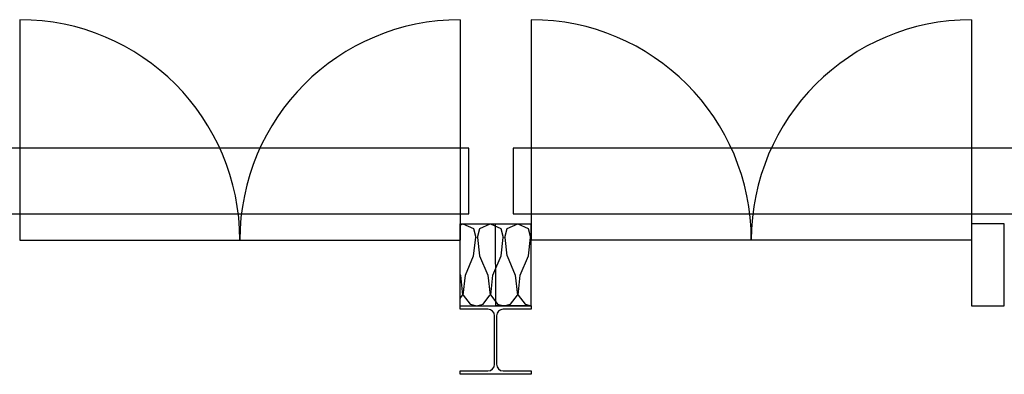
# Model space of a CAD drawing. Units: millimetres. Extents: x -9.5 to 57.9, y -10.8 to 51.3.
# Drawn here: x 47.5 to 51.1, y 49.8 to 51.1 of the extents above; entities that cross this region are included whole.
import ezdxf

# ---------------------------------------------------------------- set-up
doc = ezdxf.new("R2010")
doc.units = ezdxf.units.MM
doc.header["$LTSCALE"] = 0.001
doc.layers.add('BASE_Grundtegning', color=7, linetype='Continuous')

# ---------------------------------------------------------------- blocks, each defined once
blk = doc.blocks.new('111_M_Stueplan$0$Pro6_8_1')
at = {"lineweight": -2}
for p, q in [((-130, 250), (0, 250)), ((-130, 237.5), (-130, 250)), ((-27.75, 237.5), (-130, 237.5)), ((0, 250), (130, 250)), ((130, 237.5), (27.75, 237.5)), ((130, 250), (130, 237.5)), ((-3.75, 36.5), (-3.75, 213.5)), ((3.75, 213.5), (3.75, 125)), ((3.75, 125), (3.75, 36.5)), ((-130, 12.5), (-27.75, 12.5)), ((-130, 0), (-130, 12.5)), ((-130, 0), (0, 0)), ((130, 0), (0, 0)), ((27.75, 12.5), (130, 12.5)), ((130, 12.5), (130, 0))]:
    blk.add_line(p, q, dxfattribs=at)
for centre, start, end in [((-27.75, 213.5), 0, 90), ((27.75, 213.5), 90, 180), ((-27.75, 36.5), 270, 0), ((27.75, 36.5), 180, 270)]:
    blk.add_arc(centre, 24, start, end, dxfattribs=at)

msp = doc.modelspace()

# ---------------------------------------------------------------- hatches: boundary and pattern name
at = {"layer": 'BASE_Grundtegning'}
h = msp.add_hatch(dxfattribs=at)
h.set_pattern_fill('BATT_INSULATION', color=256, scale=0.3, pattern_type=2)
h.set_pattern_definition([(2e-15, (49.00523, 50.32), (0.10023, 0.3375), [0, -0.100233]), (14.0764, (48.955117, 50.3575), (0.1002332, -4e-08), [0.02438, -9.689225]), (14.0764, (48.955117, 50.695), (0.1002332, -4e-08), [0.02438, -9.689225]), (14.0764, (48.955117, 51.0325), (0.1002332, -4e-08), [0.02438, -9.689225]), (14.0764, (48.955117, 51.37), (0.1002332, -4e-08), [0.02438, -9.689225]), (14.0764, (48.955117, 51.7075), (0.1002332, -4e-08), [0.02438, -9.689225]), (14.0764, (48.955117, 52.045), (0.10023318, -4e-08), [0.02438, -9.689225]), (14.0764, (48.955117, 52.3825), (0.10023318, -4e-08), [0.02438, -9.689225]), (25.0456, (48.96679, 50.63954), (0.1002333, 1e-07), [0.04243, -27.06346]), (25.0456, (48.96679, 50.97704), (0.1002333, 1e-07), [0.04243, -27.06346]), (25.0456, (48.96679, 51.31454), (0.1002333, 1e-07), [0.04243, -27.06346]), (25.0456, (48.96679, 51.65204), (0.1002333, 1e-07), [0.04243, -27.06346]), (25.0456, (48.96679, 51.98954), (0.1002333, 1e-07), [0.04243, -27.06346]), (25.0456, (48.96679, 52.32704), (0.1002333, 1e-07), [0.04243, -27.06346]), (25.0456, (48.96679, 52.66454), (0.1002333, 1e-07), [0.04243, -27.06346]), (25.0456, (48.96679, 53.00204), (0.1002333, 1e-07), [0.04243, -27.06346]), (25.0456, (48.96679, 53.33953), (0.1002333, 1e-07), [0.04243, -27.06346]), (25.0456, (48.96679, 53.67703), (0.10023327, 1e-07), [0.04243, -27.06346]), (25.0456, (48.96679, 54.01453), (0.10023327, 1e-07), [0.04243, -27.06346]), (25.0456, (48.96679, 54.35203), (0.10023327, 1e-07), [0.04243, -27.06346]), (25.0456, (48.96679, 54.68953), (0.10023327, 1e-07), [0.04243, -27.06346]), (25.0456, (48.96679, 55.02703), (0.10023327, 1e-07), [0.04243, -27.06346]), (25.0456, (48.96679, 55.36453), (0.10023327, 1e-07), [0.04243, -27.06346]), (25.0456, (48.96679, 55.70203), (0.10023327, 1e-07), [0.04243, -27.06346]), (25.0456, (48.96679, 56.03953), (0.10023327, 1e-07), [0.04243, -27.06346]), (25.0456, (48.96679, 56.37703), (0.10023327, 1e-07), [0.04243, -27.06346]), (25.0456, (48.96679, 56.71453), (0.10023327, 1e-07), [0.04243, -27.06346]), (25.0456, (48.96679, 57.05203), (0.10023327, 1e-07), [0.04243, -27.063462]), (25.0456, (48.96679, 57.38953), (0.10023327, 1e-07), [0.04243, -27.063462]), (25.0456, (48.96679, 57.72703), (0.10023327, 1e-07), [0.04243, -27.063462]), (25.0456, (48.96679, 58.06453), (0.10023327, 1e-07), [0.04243, -27.063462]), (25.0456, (48.96679, 58.40203), (0.10023327, 1e-07), [0.04243, -27.063462]), (25.0456, (48.96679, 58.73953), (0.10023327, 1e-07), [0.04243, -27.063462]), (25.0456, (48.96679, 59.07703), (0.10023327, 1e-07), [0.04243, -27.063462]), (25.0456, (48.96679, 59.41453), (0.10023327, 1e-07), [0.04243, -27.063462]), (25.0456, (48.96679, 59.75203), (0.10023327, 1e-07), [0.04243, -27.063462]), (25.0456, (48.96679, 60.08953), (0.10023327, 1e-07), [0.04243, -27.063462]), (25.0456, (48.96679, 60.42703), (0.10023327, 1e-07), [0.04243, -27.063462]), (25.0456, (48.96679, 60.76453), (0.10023327, 1e-07), [0.04243, -27.063462]), (25.0456, (48.96679, 61.10203), (0.10023327, 1e-07), [0.04243, -27.063462]), (25.0456, (48.96679, 61.43953), (0.10023327, 1e-07), [0.04243, -27.063462]), (25.0456, (48.96679, 61.77703), (0.10023327, 1e-07), [0.04243, -27.063462]), (52.435, (48.978765, 50.36343), (0.100233, 2e-08), [0.041214, -16.56414]), (52.435, (48.978765, 50.70093), (0.100233, 2e-08), [0.041214, -16.56414]), (52.435, (48.978765, 51.03843), (0.100233, 2e-08), [0.041214, -16.56414]), (52.435, (48.978765, 51.37593), (0.1002332, 2e-08), [0.041214, -16.56414]), (52.4353, (48.978765, 51.71343), (0.1002332, 2e-08), [0.041214, -16.56414]), (52.4353, (48.978765, 52.05093), (0.1002332, 2e-08), [0.041214, -16.56414]), (52.4353, (48.978765, 52.38843), (0.1002332, 2e-08), [0.041214, -16.56414]), (52.4353, (48.978765, 52.72593), (0.1002332, 2e-08), [0.041214, -16.56414]), (52.4353, (48.978765, 53.06343), (0.1002332, 2e-08), [0.041214, -16.56414]), (52.4353, (48.978765, 53.40094), (0.1002332, 2e-08), [0.041214, -16.564143]), (52.4353, (48.978765, 53.73844), (0.1002332, 2e-08), [0.041214, -16.564143]), (52.4353, (48.978765, 54.07594), (0.1002332, 2e-08), [0.041214, -16.564143]), (52.4353, (48.978765, 54.41344), (0.1002332, 2e-08), [0.041214, -16.564143]), (52.4353, (48.978765, 54.75094), (0.1002332, 2e-08), [0.041214, -16.564143]), (52.4353, (48.978765, 55.08844), (0.1002332, 2e-08), [0.041214, -16.564143]), (52.4353, (48.978765, 55.42594), (0.1002332, 2e-08), [0.041214, -16.564143]), (52.4353, (48.978765, 55.76344), (0.1002332, 2e-08), [0.041214, -16.564143]), (52.4353, (48.978765, 56.10094), (0.1002332, 2e-08), [0.041214, -16.564143]), (52.4353, (48.978765, 56.43844), (0.1002332, 2e-08), [0.041214, -16.564143]), (52.4353, (48.978765, 56.77594), (0.1002332, 2e-08), [0.041214, -16.564143]), (52.4353, (48.978765, 57.11344), (0.1002332, 2e-08), [0.041214, -16.564143]), (52.4353, (48.978765, 57.45094), (0.1002332, 2e-08), [0.041214, -16.564143]), (52.4353, (48.978765, 57.78844), (0.1002332, 2e-08), [0.041214, -16.564143]), (52.4353, (48.978765, 58.12594), (0.1002332, 2e-08), [0.041214, -16.564143]), (52.4353, (48.978765, 58.46344), (0.1002332, 2e-08), [0.041214, -16.564143]), (52.4353, (48.978765, 58.80094), (0.1002332, 2e-08), [0.041214, -16.564143]), (52.4353, (48.978765, 59.13844), (0.1002332, 2e-08), [0.041214, -16.564143]), (52.4353, (48.978765, 59.47594), (0.1002332, 2e-08), [0.041214, -16.564143]), (52.4353, (48.978765, 59.81344), (0.1002332, 2e-08), [0.041214, -16.564143]), (52.4353, (48.978765, 60.15094), (0.1002332, 2e-08), [0.041214, -16.564143]), (52.4353, (48.978765, 60.48844), (0.1002332, 2e-08), [0.041214, -16.564143]), (52.4353, (48.978765, 60.82594), (0.10023323, 2e-08), [0.041214, -16.564143]), (52.4353, (48.978765, 61.16344), (0.10023323, 2e-08), [0.041214, -16.564143]), (52.4353, (48.978765, 61.50094), (0.10023323, 2e-08), [0.041214, -16.564143]), (52.4353, (48.978765, 61.83844), (0.10023323, 2e-08), [0.041214, -16.564143]), (52.4353, (48.978765, 62.17594), (0.10023323, 2e-08), [0.041214, -16.564143]), (52.4353, (48.978765, 62.51344), (0.10023323, 2e-08), [0.041214, -16.564143]), (52.4353, (48.978765, 62.85094), (0.10023323, 2e-08), [0.041214, -16.564143]), (52.4353, (48.978765, 63.18844), (0.10023323, 2e-08), [0.041214, -16.564143]), (67.062, (48.914235, 50.46945), (0.100233, 4e-08), [0.07675, -14.58243]), (67.062, (48.914235, 50.806945), (0.100233, 4e-08), [0.07675, -14.58243]), (67.062, (48.914235, 51.144445), (0.100233, 4e-08), [0.07675, -14.58243]), (67.0616, (48.914235, 51.481945), (0.1002333, 4e-08), [0.07675, -14.58243]), (67.0616, (48.914235, 51.819445), (0.1002333, 4e-08), [0.07675, -14.58243]), (67.0616, (48.914235, 52.156945), (0.1002333, 4e-08), [0.07675, -14.58243]), (67.0616, (48.914235, 52.494445), (0.1002333, 4e-08), [0.07675, -14.58243]), (67.0616, (48.914235, 52.831945), (0.1002333, 4e-08), [0.07675, -14.582434]), (67.0616, (48.914235, 53.169445), (0.1002333, 4e-08), [0.07675, -14.582434]), (67.0616, (48.914235, 53.50696), (0.1002333, 4e-08), [0.07675, -14.582434]), (67.0616, (48.914235, 53.84446), (0.1002333, 4e-08), [0.07675, -14.582434]), (67.0616, (48.914235, 54.18196), (0.1002333, 4e-08), [0.07675, -14.582434]), (67.0616, (48.914235, 54.51946), (0.1002333, 4e-08), [0.07675, -14.582434]), (67.0616, (48.914235, 54.85696), (0.1002333, 4e-08), [0.07675, -14.582434]), (67.0616, (48.914235, 55.19446), (0.1002333, 4e-08), [0.07675, -14.582434]), (67.0616, (48.914235, 55.53196), (0.1002333, 4e-08), [0.07675, -14.582434]), (67.0616, (48.914235, 55.86946), (0.1002333, 4e-08), [0.07675, -14.582434]), (67.0616, (48.914235, 56.20696), (0.1002333, 4e-08), [0.07675, -14.582434]), (67.0616, (48.914235, 56.54446), (0.1002333, 4e-08), [0.076753, -14.582434]), (67.0616, (48.914235, 56.88196), (0.1002333, 4e-08), [0.076753, -14.582434]), (67.0616, (48.914235, 57.21946), (0.1002333, 4e-08), [0.076753, -14.582434]), (67.0616, (48.914235, 57.55696), (0.1002333, 4e-08), [0.076753, -14.582434]), (67.0616, (48.914235, 57.89446), (0.1002333, 4e-08), [0.076753, -14.582434]), (67.0616, (48.914235, 58.23196), (0.1002333, 4e-08), [0.076753, -14.582434]), (67.0616, (48.914235, 58.56946), (0.1002333, 4e-08), [0.076753, -14.582434]), (67.0616, (48.914235, 58.90696), (0.1002333, 4e-08), [0.076753, -14.582434]), (67.0616, (48.914235, 59.24446), (0.1002333, 4e-08), [0.076753, -14.582434]), (67.0616, (48.914235, 59.58196), (0.1002333, 4e-08), [0.076753, -14.582434]), (67.0616, (48.914235, 59.91946), (0.1002333, 4e-08), [0.076753, -14.582434]), (67.0616, (48.914235, 60.25696), (0.1002333, 4e-08), [0.076753, -14.582434]), (67.0616, (48.914235, 60.59446), (0.1002333, 4e-08), [0.076753, -14.582434]), (67.0616, (48.914235, 60.93196), (0.1002333, 4e-08), [0.076753, -14.582434]), (67.0616, (48.914235, 61.26946), (0.1002333, 4e-08), [0.076753, -14.582434]), (67.0616, (48.914235, 61.60696), (0.1002333, 4e-08), [0.076753, -14.582434]), (67.0616, (48.914235, 61.94446), (0.1002333, 4e-08), [0.076753, -14.582434]), (67.0616, (48.914235, 62.28196), (0.1002333, 4e-08), [0.076753, -14.582434]), (67.0616, (48.914235, 62.61946), (0.1002333, 4e-08), [0.076753, -14.582434]), (67.0616, (48.914235, 62.95696), (0.1002333, 4e-08), [0.076753, -14.582434]), (67.0616, (48.914235, 63.29446), (0.1002333, 4e-08), [0.076753, -14.582434]), (67.0616, (48.914235, 63.63196), (0.1002333, 4e-08), [0.076753, -14.582434]), (74.891, (48.95812, 50.60738), (9e-10, 0.3375), [0.033304, -3.812126]), (74.891, (49.05835, 50.60738), (9e-10, 0.3375), [0.033304, -3.812126]), (74.891, (49.15858, 50.60738), (9e-10, 0.3375), [0.033304, -3.812126]), (74.891, (49.25882, 50.60738), (9e-10, 0.3375), [0.033304, -3.812126]), (74.891, (49.35905, 50.60738), (9e-10, 0.3375), [0.033304, -3.812126]), (74.891, (49.45928, 50.60738), (9e-10, 0.3375), [0.033304, -3.812126]), (74.891, (49.55952, 50.60738), (9e-10, 0.3375), [0.033304, -3.812126]), (74.891, (49.65975, 50.60738), (9e-10, 0.3375), [0.033304, -3.812126]), (74.891, (49.75998, 50.60738), (9e-10, 0.3375), [0.033304, -3.812126]), (74.891, (49.860215, 50.60738), (9e-10, 0.3375), [0.033304, -3.812126]), (83.2526, (48.944145, 50.54013), (3e-08, 0.3375006), [0.067723, -41.734308]), (83.2526, (49.04438, 50.54013), (3e-08, 0.3375006), [0.067723, -41.734308]), (83.253, (49.14461, 50.54013), (3e-08, 0.3375006), [0.067723, -41.734308]), (83.253, (49.244846, 50.54013), (3e-08, 0.3375006), [0.067723, -41.734308]), (83.2526, (49.34508, 50.54013), (3e-08, 0.3375006), [0.067723, -41.734308]), (83.2526, (49.445312, 50.54013), (3e-08, 0.3375006), [0.067723, -41.734308]), (83.2526, (49.545545, 50.54013), (3e-08, 0.3375006), [0.067723, -41.734308]), (83.2526, (49.645778, 50.54013), (3e-08, 0.3375006), [0.067723, -41.734308]), (83.2526, (49.74601, 50.54013), (3e-08, 0.3375006), [0.067723, -41.734308]), (83.2526, (49.846244, 50.54013), (3e-08, 0.3375006), [0.067723, -41.734308]), (83.2526, (49.946477, 50.54013), (3e-08, 0.3375006), [0.067723, -41.734308]), (83.2526, (50.04671, 50.54013), (3e-08, 0.3375006), [0.067723, -41.734308]), (83.2526, (50.146943, 50.54013), (3e-08, 0.3375006), [0.067723, -41.734308]), (83.2526, (50.247176, 50.54013), (3e-08, 0.3375006), [0.067723, -41.734308]), (83.2526, (50.347412, 50.54013), (3e-08, 0.3375006), [0.067723, -41.734308]), (83.2526, (50.447645, 50.54013), (3e-08, 0.3375006), [0.067723, -41.734308]), (83.2526, (50.547878, 50.54013), (3e-08, 0.3375006), [0.067723, -41.734308]), (83.2526, (50.64811, 50.54013), (3e-08, 0.3375006), [0.067723, -41.734308]), (83.2526, (50.748344, 50.54013), (3e-08, 0.3375006), [0.067723, -41.734308]), (83.2526, (50.848577, 50.54013), (3e-08, 0.3375006), [0.067723, -41.734308]), (83.2526, (50.94881, 50.54013), (3e-08, 0.3375006), [0.067723, -41.734308]), (83.2526, (51.049043, 50.54013), (3e-08, 0.3375006), [0.067723, -41.734308]), (83.2526, (51.149276, 50.54013), (3e-08, 0.3375006), [0.067723, -41.734308]), (83.2526, (51.24951, 50.54013), (3e-08, 0.3375006), [0.067723, -41.734308]), (83.2526, (51.349745, 50.54013), (3e-08, 0.3375006), [0.067723, -41.734308]), (83.2526, (51.449978, 50.54013), (3e-08, 0.3375006), [0.067723, -41.734308]), (83.2526, (51.55021, 50.54013), (3e-08, 0.3375006), [0.067723, -41.734308]), (83.2526, (51.650444, 50.54013), (3e-08, 0.3375006), [0.067723, -41.734308]), (83.2526, (51.750677, 50.54013), (3e-08, 0.3375006), [0.067723, -41.734308]), (83.2526, (51.85091, 50.54013), (3e-08, 0.3375006), [0.067723, -41.734308]), (83.2526, (51.95114, 50.54013), (3e-08, 0.3375006), [0.067723, -41.734308]), (83.2526, (52.05137, 50.54013), (3e-08, 0.3375006), [0.067723, -41.734308]), (83.2526, (52.1516, 50.54013), (3e-08, 0.3375006), [0.067723, -41.734308]), (83.2526, (52.25183, 50.54013), (3e-08, 0.3375006), [0.067723, -41.734308]), (83.2526, (52.35209, 50.54013), (3e-08, 0.3375006), [0.067723, -41.734308]), (83.2526, (52.45232, 50.54013), (3e-08, 0.3375006), [0.067723, -41.734308]), (83.2526, (52.55255, 50.54013), (3e-08, 0.3375006), [0.067723, -41.734308]), (83.2526, (52.65278, 50.54013), (3e-08, 0.3375006), [0.067723, -41.734308]), (83.2526, (52.75301, 50.54013), (3e-08, 0.3375006), [0.067723, -41.734308]), (83.2526, (52.85324, 50.54013), (3e-08, 0.3375006), [0.067723, -41.734308]), (83.2526, (52.95347, 50.54013), (3e-08, 0.3375006), [0.067723, -41.734308]), (83.2526, (53.0537, 50.54013), (3e-08, 0.3375006), [0.067723, -41.734308]), (83.2526, (53.15393, 50.54013), (3e-08, 0.3375006), [0.067723, -41.734308]), (83.2526, (53.25419, 50.54013), (3e-08, 0.3375006), [0.067723, -41.734308]), (83.2526, (53.35442, 50.54013), (3e-08, 0.3375006), [0.067723, -41.734308]), (83.2526, (53.45465, 50.54013), (3e-08, 0.3375006), [0.067723, -41.734308]), (83.2526, (53.55488, 50.54013), (3e-08, 0.3375006), [0.067723, -41.734308]), (83.2526, (53.65511, 50.54013), (3e-08, 0.3375006), [0.067723, -41.734308]), (83.2526, (53.75534, 50.54013), (3e-08, 0.3375006), [0.067723, -41.734308]), (83.8584, (48.90634, 50.3961), (-3e-07, 0.337499), [0.07377, -23.34816]), (83.858, (49.006575, 50.3961), (-3e-07, 0.337499), [0.07377, -23.34816]), (83.858, (49.106808, 50.3961), (-3e-07, 0.337499), [0.07377, -23.34816]), (83.858, (49.20704, 50.3961), (-3e-07, 0.337499), [0.07377, -23.34816]), (83.858, (49.307276, 50.3961), (-3e-07, 0.337499), [0.07377, -23.34816]), (83.858, (49.40751, 50.3961), (-3e-07, 0.337499), [0.07377, -23.34816]), (83.8584, (49.507742, 50.3961), (-3e-07, 0.337499), [0.07377, -23.34816]), (83.8584, (49.607975, 50.3961), (-3e-07, 0.337499), [0.07377, -23.34816]), (83.8584, (49.708208, 50.3961), (-3e-07, 0.3374991), [0.07377, -23.34816]), (83.8584, (49.80844, 50.3961), (-3e-07, 0.3374991), [0.07377, -23.34816]), (83.8584, (49.908674, 50.3961), (-3e-07, 0.3374991), [0.07377, -23.34816]), (83.8584, (50.008907, 50.3961), (-3e-07, 0.3374991), [0.07377, -23.34816]), (83.8584, (50.10914, 50.3961), (-3e-07, 0.3374991), [0.07377, -23.34816]), (83.8584, (50.209373, 50.3961), (-3e-07, 0.3374991), [0.07377, -23.34816]), (83.8584, (50.309606, 50.3961), (-3e-07, 0.3374991), [0.07377, -23.34816]), (83.8584, (50.409842, 50.3961), (-3e-07, 0.3374991), [0.07377, -23.34816]), (83.8584, (50.510075, 50.3961), (-3e-07, 0.3374991), [0.07377, -23.34816]), (83.8584, (50.610308, 50.3961), (-3e-07, 0.3374991), [0.07377, -23.34816]), (83.8584, (50.71054, 50.3961), (-3e-07, 0.3374991), [0.07377, -23.34816]), (83.8584, (50.810774, 50.3961), (-3e-07, 0.3374991), [0.07377, -23.34816]), (83.8584, (50.911007, 50.3961), (-3e-07, 0.3374991), [0.07377, -23.34816]), (83.8584, (51.01124, 50.3961), (-3e-07, 0.3374991), [0.07377, -23.34816]), (83.8584, (51.111473, 50.3961), (-3e-07, 0.3374991), [0.07377, -23.34816]), (83.8584, (51.211706, 50.3961), (-3e-07, 0.3374991), [0.07377, -23.34816]), (83.8584, (51.31194, 50.3961), (-3e-07, 0.3374991), [0.07377, -23.34816]), (276.142, (48.996, 50.46945), (0.100233, 6e-07), [0.07377, -23.34816]), (276.142, (48.996, 50.806945), (0.100233, 6e-07), [0.07377, -23.34816]), (276.142, (48.996, 51.144445), (0.100233, 6e-07), [0.07377, -23.34816]), (276.142, (48.996, 51.481945), (0.100233, 6e-07), [0.07377, -23.34816]), (276.142, (48.996, 51.819445), (0.100233, 6e-07), [0.07377, -23.34816]), (276.142, (48.996, 52.156945), (0.100233, 6e-07), [0.07377, -23.34816]), (276.142, (48.996, 52.494445), (0.100233, 6e-07), [0.07377, -23.34816]), (276.142, (48.996, 52.831945), (0.1002332, 6e-07), [0.07377, -23.34816]), (276.142, (48.996, 53.169445), (0.1002332, 6e-07), [0.07377, -23.34816]), (276.142, (48.996, 53.50696), (0.1002332, 6e-07), [0.07377, -23.34816]), (276.142, (48.996, 53.84446), (0.1002332, 6e-07), [0.07377, -23.34816]), (276.142, (48.996, 54.18196), (0.1002332, 6e-07), [0.07377, -23.34816]), (276.142, (48.996, 54.51946), (0.1002332, 6e-07), [0.07377, -23.34816]), (276.142, (48.996, 54.85696), (0.1002332, 6e-07), [0.07377, -23.34816]), (276.142, (48.996, 55.19446), (0.1002332, 6e-07), [0.07377, -23.34816]), (276.142, (48.996, 55.53196), (0.1002332, 6e-07), [0.07377, -23.34816]), (276.142, (48.996, 55.86946), (0.1002332, 6e-07), [0.07377, -23.34816]), (276.142, (48.996, 56.20696), (0.1002332, 6e-07), [0.07377, -23.34816]), (276.142, (48.996, 56.54446), (0.1002332, 6e-07), [0.07377, -23.34816]), (276.142, (48.996, 56.88196), (0.1002332, 6e-07), [0.07377, -23.34816]), (276.142, (48.996, 57.21946), (0.1002332, 6e-07), [0.07377, -23.34816]), (276.142, (48.996, 57.55696), (0.1002332, 6e-07), [0.07377, -23.34816]), (276.142, (48.996, 57.89446), (0.1002332, 6e-07), [0.07377, -23.34816]), (276.142, (48.996, 58.23196), (0.1002332, 6e-07), [0.07377, -23.34816]), (276.142, (48.996, 58.56946), (0.1002332, 6e-07), [0.07377, -23.34816]), (276.142, (48.996, 58.90696), (0.1002332, 6e-07), [0.07377, -23.34816]), (276.142, (48.996, 59.24446), (0.1002332, 6e-07), [0.07377, -23.34816]), (276.142, (48.996, 59.58196), (0.1002332, 6e-07), [0.07377, -23.34816]), (276.142, (48.996, 59.91946), (0.1002332, 6e-07), [0.07377, -23.34816]), (276.142, (48.996, 60.25696), (0.1002332, 6e-07), [0.07377, -23.34816]), (276.142, (48.996, 60.59446), (0.1002332, 6e-07), [0.07377, -23.34816]), (276.142, (48.996, 60.93196), (0.1002332, 6e-07), [0.07377, -23.34816]), (276.142, (48.996, 61.26946), (0.1002332, 6e-07), [0.07377, -23.34816]), (276.142, (48.996, 61.60696), (0.1002332, 6e-07), [0.07377, -23.34816]), (276.142, (48.996, 61.94446), (0.1002332, 6e-07), [0.07377, -23.34816]), (276.142, (48.996, 62.28196), (0.1002332, 6e-07), [0.07377, -23.34816]), (276.142, (48.996, 62.61946), (0.1002332, 6e-07), [0.07377, -23.34816]), (276.142, (48.996, 62.95696), (0.1002332, 6e-07), [0.07377, -23.34816]), (276.142, (48.996, 63.29446), (0.1002332, 6e-07), [0.07377, -23.34816]), (276.142, (48.996, 63.63196), (0.1002332, 6e-07), [0.07377, -23.34816]), (276.142, (48.996, 63.96946), (0.1002332, 6e-07), [0.07377, -23.34816]), (276.142, (48.996, 64.30696), (0.1002332, 6e-07), [0.07377, -23.34816]), (276.142, (48.996, 64.64446), (0.1002332, 6e-07), [0.07377, -23.34816]), (276.142, (48.996, 64.98196), (0.1002332, 6e-07), [0.07377, -23.34816]), (276.142, (48.996, 65.31946), (0.1002332, 6e-07), [0.07377, -23.34816]), (276.142, (48.996, 65.65696), (0.1002332, 6e-07), [0.07377, -23.34816]), (276.142, (48.996, 65.99446), (0.1002332, 6e-07), [0.07377, -23.34816]), (276.142, (48.996, 66.33196), (0.1002332, 6e-07), [0.07377, -23.34816]), (276.142, (48.996, 66.66946), (0.1002332, 6e-07), [0.07377, -23.34816]), (276.142, (48.996, 67.00696), (0.1002332, 6e-07), [0.07377, -23.34816]), (276.142, (48.996, 67.34446), (0.1002332, 6e-07), [0.07377, -23.34816]), (276.142, (48.996, 67.68196), (0.1002332, 6e-07), [0.07377, -23.34816]), (276.142, (48.996, 68.01946), (0.1002332, 6e-07), [0.07377, -23.34816]), (276.142, (48.996, 68.35696), (0.1002332, 6e-07), [0.07377, -23.34816]), (276.142, (48.996, 68.69446), (0.1002332, 6.3e-07), [0.07377, -23.34816]), (276.142, (48.996, 69.03196), (0.1002332, 6.3e-07), [0.07377, -23.34816]), (276.142, (48.996, 69.36946), (0.1002332, 6.3e-07), [0.07377, -23.34816]), (276.142, (48.996, 69.70696), (0.1002332, 6.3e-07), [0.07377, -23.34816]), (276.142, (48.996, 70.04446), (0.1002332, 6.3e-07), [0.07377, -23.34816]), (276.142, (48.996, 70.38196), (0.1002332, 6.3e-07), [0.07377, -23.34816]), (276.142, (48.996, 70.71946), (0.1002332, 6.3e-07), [0.07377, -23.34816]), (276.142, (48.996, 71.05696), (0.1002332, 6.3e-07), [0.07377, -23.34816]), (276.142, (48.996, 71.39446), (0.1002332, 6.3e-07), [0.07377, -23.34816]), (276.142, (48.996, 71.73196), (0.1002332, 6.3e-07), [0.07377, -23.34816]), (276.142, (48.996, 72.06946), (0.1002332, 6.3e-07), [0.07377, -23.34816]), (276.142, (48.996, 72.40696), (0.1002332, 6.3e-07), [0.07377, -23.34816]), (276.142, (48.996, 72.74446), (0.1002332, 6.3e-07), [0.07377, -23.34816]), (276.142, (48.996, 73.08196), (0.1002332, 6.3e-07), [0.07377, -23.34816]), (276.142, (48.996, 73.41946), (0.1002332, 6.3e-07), [0.07377, -23.34816]), (276.747, (48.95812, 50.60738), (0.100233, -7e-07), [0.06772, -41.73431]), (276.747, (48.95812, 50.94488), (0.100233, -7e-07), [0.06772, -41.73431]), (276.747, (48.95812, 51.28238), (0.100233, -7e-07), [0.06772, -41.73431]), (276.747, (48.95812, 51.61988), (0.1002333, -7e-07), [0.06772, -41.73431]), (276.747, (48.95812, 51.95738), (0.1002333, -7e-07), [0.06772, -41.73431]), (276.747, (48.95812, 52.29488), (0.1002333, -7e-07), [0.06772, -41.73431]), (276.747, (48.95812, 52.63238), (0.1002333, -7e-07), [0.06772, -41.73431]), (276.747, (48.95812, 52.96988), (0.1002333, -7e-07), [0.06772, -41.73431]), (276.747, (48.95812, 53.30738), (0.1002333, -7e-07), [0.06772, -41.73431]), (276.747, (48.95812, 53.64487), (0.1002333, -7e-07), [0.06772, -41.73431]), (276.747, (48.95812, 53.98237), (0.1002333, -7e-07), [0.06772, -41.73431]), (276.747, (48.95812, 54.31987), (0.1002333, -7e-07), [0.06772, -41.73431]), (276.747, (48.95812, 54.65737), (0.1002333, -7e-07), [0.06772, -41.73431]), (276.747, (48.95812, 54.99487), (0.1002333, -7e-07), [0.06772, -41.73431]), (276.747, (48.95812, 55.33237), (0.1002333, -7e-07), [0.06772, -41.73431]), (276.747, (48.95812, 55.66987), (0.1002333, -7e-07), [0.06772, -41.73431]), (276.747, (48.95812, 56.00737), (0.1002333, -7e-07), [0.06772, -41.73431]), (276.747, (48.95812, 56.34487), (0.1002333, -7e-07), [0.06772, -41.73431]), (276.747, (48.95812, 56.68237), (0.1002333, -7e-07), [0.06772, -41.73431]), (276.747, (48.95812, 57.01987), (0.1002333, -7e-07), [0.06772, -41.73431]), (276.747, (48.95812, 57.35737), (0.1002333, -7e-07), [0.06772, -41.73431]), (276.747, (48.95812, 57.69487), (0.1002333, -7e-07), [0.06772, -41.73431]), (276.747, (48.95812, 58.03237), (0.1002333, -7e-07), [0.06772, -41.73431]), (276.747, (48.95812, 58.36987), (0.1002333, -7e-07), [0.06772, -41.73431]), (276.747, (48.95812, 58.70737), (0.1002333, -7e-07), [0.06772, -41.73431]), (276.747, (48.95812, 59.04487), (0.1002333, -7e-07), [0.06772, -41.73431]), (276.747, (48.95812, 59.38237), (0.1002333, -7e-07), [0.06772, -41.73431]), (276.747, (48.95812, 59.71987), (0.1002333, -7e-07), [0.06772, -41.73431]), (276.747, (48.95812, 60.05737), (0.1002333, -7e-07), [0.06772, -41.73431]), (276.747, (48.95812, 60.39487), (0.1002333, -7e-07), [0.06772, -41.73431]), (276.747, (48.95812, 60.73237), (0.1002333, -7e-07), [0.06772, -41.73431]), (276.747, (48.95812, 61.06987), (0.1002333, -7e-07), [0.06772, -41.73431]), (276.747, (48.95812, 61.40737), (0.1002333, -7e-07), [0.06772, -41.73431]), (276.747, (48.95812, 61.74487), (0.1002333, -7e-07), [0.06772, -41.73431]), (276.747, (48.95812, 62.08237), (0.1002333, -7e-07), [0.06772, -41.73431]), (276.747, (48.95812, 62.41987), (0.10023334, -7e-07), [0.06772, -41.73431]), (276.747, (48.95812, 62.75737), (0.10023334, -7e-07), [0.06772, -41.73431]), (276.747, (48.95812, 63.09487), (0.10023334, -7e-07), [0.06772, -41.73431]), (276.747, (48.95812, 63.43237), (0.10023334, -7e-07), [0.06772, -41.73431]), (276.747, (48.95812, 63.76987), (0.10023334, -7e-07), [0.06772, -41.73431]), (276.747, (48.95812, 64.10737), (0.10023334, -7e-07), [0.06772, -41.73431]), (276.747, (48.95812, 64.44487), (0.10023334, -7e-07), [0.06772, -41.73431]), (276.747, (48.95812, 64.78237), (0.10023334, -7e-07), [0.06772, -41.73431]), (276.747, (48.95812, 65.11987), (0.10023334, -7e-07), [0.06772, -41.73431]), (276.747, (48.95812, 65.45737), (0.10023334, -7e-07), [0.06772, -41.73431]), (276.747, (48.95812, 65.79487), (0.10023334, -7e-07), [0.06772, -41.73431]), (276.747, (48.95812, 66.13237), (0.10023334, -7.3e-07), [0.06772, -41.73431]), (276.747, (48.95812, 66.46987), (0.10023334, -7.3e-07), [0.06772, -41.73431]), (276.747, (48.95812, 66.80737), (0.10023334, -7.3e-07), [0.06772, -41.73431]), (276.747, (48.95812, 67.14487), (0.10023334, -7.3e-07), [0.06772, -41.73431]), (276.747, (48.95812, 67.48237), (0.10023334, -7.3e-07), [0.06772, -41.73431]), (276.747, (48.95812, 67.81987), (0.10023334, -7.3e-07), [0.06772, -41.73431]), (276.747, (48.95812, 68.15737), (0.10023334, -7.3e-07), [0.06772, -41.73431]), (276.747, (48.95812, 68.49487), (0.10023334, -7.3e-07), [0.06772, -41.73431]), (276.747, (48.95812, 68.83237), (0.10023334, -7.3e-07), [0.06772, -41.73431]), (276.747, (48.95812, 69.16987), (0.10023334, -7.3e-07), [0.06772, -41.73431]), (276.747, (48.95812, 69.50737), (0.10023334, -7.3e-07), [0.06772, -41.73431]), (276.747, (48.95812, 69.84487), (0.10023334, -7.3e-07), [0.06772, -41.73431]), (276.747, (48.95812, 70.18237), (0.10023334, -7.3e-07), [0.06772, -41.73431]), (276.747, (48.95812, 70.51987), (0.10023334, -7.3e-07), [0.06772, -41.73431]), (276.747, (48.95812, 70.85737), (0.10023334, -7.3e-07), [0.06772, -41.73431]), (276.747, (48.95812, 71.19487), (0.10023334, -7.3e-07), [0.06772, -41.73431]), (276.747, (48.95812, 71.53237), (0.10023334, -7.3e-07), [0.06772, -41.73431]), (276.747, (48.95812, 71.86987), (0.10023334, -7.3e-07), [0.06772, -41.73431]), (276.747, (48.95812, 72.20737), (0.10023334, -7.3e-07), [0.06772, -41.73431]), (276.747, (48.95812, 72.54487), (0.10023334, -7.3e-07), [0.06772, -41.73431]), (276.747, (48.95812, 72.88237), (0.10023334, -7.3e-07), [0.06772, -41.73431]), (276.747, (48.95812, 73.21987), (0.10023334, -7.3e-07), [0.06772, -41.73431]), (276.747, (48.95812, 73.55737), (0.10023334, -7.3e-07), [0.06772, -41.73431]), (276.747, (48.95812, 73.89487), (0.10023334, -7.3e-07), [0.06772, -41.73431]), (276.747, (48.95812, 74.23237), (0.10023334, -7.3e-07), [0.06772, -41.73431]), (276.747, (48.95812, 74.56987), (0.10023334, -7.3e-07), [0.06772, -41.73431]), (276.747, (48.95812, 74.90737), (0.10023334, -7.3e-07), [0.06772, -41.73431]), (276.747, (48.95812, 75.24487), (0.10023334, -7.3e-07), [0.06772, -41.73431]), (276.747, (48.95812, 75.58237), (0.10023334, -7.3e-07), [0.06772, -41.73431]), (276.747, (48.95812, 75.91987), (0.10023334, -7.3e-07), [0.06772, -41.73431]), (276.747, (48.95812, 76.25737), (0.10023334, -7.3e-07), [0.06772, -41.73431]), (276.747, (48.95812, 76.59487), (0.10023334, -7.3e-07), [0.06772, -41.73431]), (276.747, (48.95812, 76.93237), (0.10023334, -7.3e-07), [0.06772, -41.73431]), (276.747, (48.95812, 77.26987), (0.10023334, -7.3e-07), [0.06772, -41.73431]), (276.747, (48.95812, 77.60737), (0.10023334, -7.3e-07), [0.06772, -41.73431]), (276.747, (48.95812, 77.94487), (0.10023334, -7.3e-07), [0.06772, -41.73431]), (276.747, (48.95812, 78.28237), (0.10023334, -7.3e-07), [0.06772, -41.73431]), (276.747, (48.95812, 78.61987), (0.10023334, -7.3e-07), [0.06772, -41.73431]), (276.747, (48.95812, 78.95737), (0.10023334, -7.3e-07), [0.06772, -41.73431]), (276.747, (48.95812, 79.29487), (0.10023334, -7.3e-07), [0.06772, -41.73431]), (276.747, (48.95812, 79.63237), (0.10023334, -7.3e-07), [0.06772, -41.73431]), (276.747, (48.95812, 79.96987), (0.10023334, -7.3e-07), [0.067723, -41.73431]), (276.747, (48.95812, 80.30737), (0.10023334, -7.3e-07), [0.067723, -41.73431]), (276.747, (48.95812, 80.6449), (0.10023334, -7.3e-07), [0.067723, -41.73431]), (276.747, (48.95812, 80.9824), (0.10023334, -7.3e-07), [0.067723, -41.73431]), (276.747, (48.95812, 81.3199), (0.10023334, -7.3e-07), [0.067723, -41.73431]), (276.747, (48.95812, 81.6574), (0.10023334, -7.3e-07), [0.067723, -41.73431]), (276.747, (48.95812, 81.9949), (0.10023334, -7.3e-07), [0.067723, -41.73431]), (276.747, (48.95812, 82.3324), (0.10023334, -7.3e-07), [0.067723, -41.73431]), (276.747, (48.95812, 82.6699), (0.10023334, -7.3e-07), [0.067723, -41.73431]), (276.747, (48.95812, 83.0074), (0.10023334, -7.3e-07), [0.067723, -41.73431]), (276.747, (48.95812, 83.3449), (0.10023334, -7.3e-07), [0.067723, -41.73431]), (276.747, (48.95812, 83.6824), (0.10023334, -7.3e-07), [0.067723, -41.73431]), (276.747, (48.95812, 84.0199), (0.10023334, -7.3e-07), [0.067723, -41.73431]), (276.747, (48.95812, 84.3574), (0.10023334, -7.3e-07), [0.067723, -41.73431]), (276.747, (48.95812, 84.6949), (0.10023334, -7.3e-07), [0.067723, -41.73431]), (276.747, (48.95812, 85.0324), (0.10023334, -7.3e-07), [0.067723, -41.73431]), (276.747, (48.95812, 85.3699), (0.10023334, -7.3e-07), [0.067723, -41.73431]), (276.747, (48.95812, 85.7074), (0.10023334, -7.3e-07), [0.067723, -41.73431]), (276.747, (48.95812, 86.0449), (0.10023334, -7.3e-07), [0.067723, -41.73431]), (276.747, (48.95812, 86.3824), (0.10023334, -7.3e-07), [0.067723, -41.73431]), (276.747, (48.95812, 86.7199), (0.10023334, -7.3e-07), [0.067723, -41.73431]), (276.747, (48.95812, 87.0574), (0.10023334, -7.3e-07), [0.067723, -41.73431]), (276.747, (48.95812, 87.3949), (0.10023334, -7.3e-07), [0.067723, -41.73431]), (276.747, (48.95812, 87.7324), (0.10023334, -7.3e-07), [0.067723, -41.73431]), (276.747, (48.95812, 88.0699), (0.10023334, -7.3e-07), [0.067723, -41.73431]), (276.747, (48.95812, 88.4074), (0.10023334, -7.3e-07), [0.067723, -41.73431]), (276.747, (48.95812, 88.7449), (0.10023334, -7.3e-07), [0.067723, -41.73431]), (276.747, (48.95812, 89.0824), (0.10023334, -7.3e-07), [0.067723, -41.73431]), (276.747, (48.95812, 89.4199), (0.10023334, -7.3e-07), [0.067723, -41.73431]), (276.747, (48.95812, 89.7574), (0.10023334, -7.3e-07), [0.067723, -41.73431]), (276.747, (48.95812, 90.0949), (0.10023334, -7.3e-07), [0.067723, -41.73431]), (276.747, (48.95812, 90.4324), (0.10023334, -7.3e-07), [0.067723, -41.73431]), (276.747, (48.95812, 90.7699), (0.10023334, -7.3e-07), [0.067723, -41.73431]), (276.747, (48.95812, 91.1074), (0.10023334, -7.3e-07), [0.067723, -41.73431]), (276.747, (48.95812, 91.4449), (0.10023334, -7.3e-07), [0.067723, -41.73431]), (276.747, (48.95812, 91.7824), (0.10023334, -7.3e-07), [0.067723, -41.73431]), (285.109, (48.94344, 50.63954), (0.100233, 3e-08), [0.0333, -3.812125]), (285.109, (48.94344, 50.97704), (0.100233, 3e-08), [0.033304, -3.812125]), (285.109, (48.94344, 51.31454), (0.100233, 3e-08), [0.033304, -3.812125]), (285.109, (48.94344, 51.65204), (0.100233, 3e-08), [0.033304, -3.812125]), (285.109, (48.94344, 51.98954), (0.100233, 3e-08), [0.033304, -3.812125]), (285.109, (48.94344, 52.32704), (0.100233, 3e-08), [0.033304, -3.812125]), (285.109, (48.94344, 52.66454), (0.1002332, 3e-08), [0.033304, -3.812125]), (285.109, (48.94344, 53.00204), (0.1002332, 3e-08), [0.033304, -3.812125]), (285.109, (48.94344, 53.33953), (0.1002332, 3e-08), [0.033304, -3.812125]), (285.109, (48.94344, 53.67703), (0.1002332, 3e-08), [0.033304, -3.812125]), (285.109, (48.94344, 54.01453), (0.1002332, 3e-08), [0.033304, -3.812125]), (292.938, (48.96609, 50.54013), (0.100233, -7e-07), [0.07675, -14.58243]), (292.938, (48.96609, 50.87763), (0.100233, -7e-07), [0.07675, -14.58243]), (292.938, (48.96609, 51.21513), (0.100233, -7e-07), [0.07675, -14.58243]), (292.938, (48.96609, 51.55263), (0.1002333, -7e-07), [0.07675, -14.58243]), (292.938, (48.96609, 51.89013), (0.1002333, -7e-07), [0.07675, -14.58243]), (292.938, (48.96609, 52.22763), (0.1002333, -7e-07), [0.07675, -14.58243]), (292.938, (48.96609, 52.56513), (0.1002333, -7e-07), [0.07675, -14.58243]), (292.938, (48.96609, 52.90263), (0.1002333, -7e-07), [0.07675, -14.582434]), (292.938, (48.96609, 53.24013), (0.1002333, -7e-07), [0.07675, -14.582434]), (292.938, (48.96609, 53.57764), (0.1002333, -7e-07), [0.07675, -14.582434]), (292.938, (48.96609, 53.91514), (0.1002333, -7e-07), [0.07675, -14.582434]), (292.938, (48.96609, 54.25264), (0.1002333, -7e-07), [0.07675, -14.582434]), (292.938, (48.96609, 54.59014), (0.1002333, -7e-07), [0.07675, -14.582434]), (292.938, (48.96609, 54.92764), (0.1002333, -7e-07), [0.07675, -14.582434]), (292.938, (48.96609, 55.26514), (0.1002333, -7e-07), [0.07675, -14.582434]), (292.938, (48.96609, 55.60264), (0.1002333, -7e-07), [0.07675, -14.582434]), (292.938, (48.96609, 55.94014), (0.1002333, -7e-07), [0.07675, -14.582434]), (292.938, (48.96609, 56.27764), (0.1002333, -7e-07), [0.07675, -14.582434]), (292.938, (48.96609, 56.61514), (0.1002333, -7e-07), [0.076753, -14.582434]), (292.938, (48.96609, 56.95264), (0.1002333, -7e-07), [0.076753, -14.582434]), (292.938, (48.96609, 57.29014), (0.1002333, -7e-07), [0.076753, -14.582434]), (292.938, (48.96609, 57.62764), (0.1002333, -7e-07), [0.076753, -14.582434]), (292.938, (48.96609, 57.96514), (0.1002333, -7e-07), [0.076753, -14.582434]), (292.938, (48.96609, 58.30264), (0.1002333, -7e-07), [0.076753, -14.582434]), (292.938, (48.96609, 58.64014), (0.1002333, -7e-07), [0.076753, -14.582434]), (292.938, (48.96609, 58.97764), (0.1002333, -7e-07), [0.076753, -14.582434]), (292.938, (48.96609, 59.31514), (0.1002333, -7e-07), [0.076753, -14.582434]), (292.938, (48.96609, 59.65264), (0.1002333, -7e-07), [0.076753, -14.582434]), (292.938, (48.96609, 59.99014), (0.1002333, -7e-07), [0.076753, -14.582434]), (292.938, (48.96609, 60.32764), (0.1002333, -7.4e-07), [0.076753, -14.582434]), (292.938, (48.96609, 60.66514), (0.1002333, -7.4e-07), [0.076753, -14.582434]), (292.938, (48.96609, 61.00264), (0.1002333, -7.4e-07), [0.076753, -14.582434]), (292.938, (48.96609, 61.34014), (0.1002333, -7.4e-07), [0.076753, -14.582434]), (292.938, (48.96609, 61.67764), (0.1002333, -7.4e-07), [0.076753, -14.582434]), (292.938, (48.96609, 62.01514), (0.1002333, -7.4e-07), [0.076753, -14.582434]), (292.938, (48.96609, 62.35264), (0.1002333, -7.4e-07), [0.076753, -14.582434]), (292.938, (48.96609, 62.69014), (0.1002333, -7.4e-07), [0.076753, -14.582434]), (292.938, (48.96609, 63.02764), (0.1002333, -7.4e-07), [0.076753, -14.582434]), (292.938, (48.96609, 63.36514), (0.1002333, -7.4e-07), [0.076753, -14.582434]), (292.938, (48.96609, 63.70264), (0.1002333, -7.4e-07), [0.076753, -14.582434]), (307.565, (48.90634, 50.3961), (0.100233, 5e-07), [0.041214, -16.56414]), (307.565, (48.90634, 50.7336), (0.100233, 5e-07), [0.041214, -16.56414]), (307.565, (48.90634, 51.0711), (0.100233, 5e-07), [0.041214, -16.56414]), (307.565, (48.90634, 51.4086), (0.1002332, 5e-07), [0.041214, -16.56414]), (307.565, (48.90634, 51.7461), (0.1002332, 5e-07), [0.041214, -16.56414]), (307.565, (48.90634, 52.0836), (0.1002332, 5e-07), [0.041214, -16.56414]), (307.565, (48.90634, 52.4211), (0.1002332, 5e-07), [0.041214, -16.56414]), (307.565, (48.90634, 52.7586), (0.1002332, 5e-07), [0.041214, -16.56414]), (307.565, (48.90634, 53.0961), (0.1002332, 5e-07), [0.041214, -16.56414]), (307.565, (48.90634, 53.43361), (0.1002332, 5e-07), [0.041214, -16.564143]), (307.565, (48.90634, 53.77111), (0.1002332, 5e-07), [0.041214, -16.564143]), (307.565, (48.90634, 54.10861), (0.1002332, 5e-07), [0.041214, -16.564143]), (307.565, (48.90634, 54.44611), (0.1002332, 5e-07), [0.041214, -16.564143]), (307.565, (48.90634, 54.78361), (0.1002332, 5e-07), [0.041214, -16.564143]), (307.565, (48.90634, 55.12111), (0.1002332, 5e-07), [0.041214, -16.564143]), (307.565, (48.90634, 55.45861), (0.1002332, 5e-07), [0.041214, -16.564143]), (307.565, (48.90634, 55.79611), (0.1002332, 5e-07), [0.041214, -16.564143]), (307.565, (48.90634, 56.13361), (0.1002332, 5e-07), [0.041214, -16.564143]), (307.565, (48.90634, 56.47111), (0.1002332, 5e-07), [0.041214, -16.564143]), (307.565, (48.90634, 56.80861), (0.1002332, 5e-07), [0.041214, -16.564143]), (307.565, (48.90634, 57.14611), (0.1002332, 5e-07), [0.041214, -16.564143]), (307.565, (48.90634, 57.48361), (0.1002332, 5e-07), [0.041214, -16.564143]), (307.565, (48.90634, 57.82111), (0.1002332, 5e-07), [0.041214, -16.564143]), (307.565, (48.90634, 58.15861), (0.1002332, 5e-07), [0.041214, -16.564143]), (307.565, (48.90634, 58.49611), (0.1002332, 5e-07), [0.041214, -16.564143]), (307.565, (48.90634, 58.83361), (0.1002332, 5e-07), [0.041214, -16.564143]), (307.565, (48.90634, 59.17111), (0.1002332, 5e-07), [0.041214, -16.564143]), (307.565, (48.90634, 59.50861), (0.1002332, 5e-07), [0.041214, -16.564143]), (307.565, (48.90634, 59.84611), (0.1002332, 5e-07), [0.041214, -16.564143]), (307.565, (48.90634, 60.18361), (0.1002332, 5e-07), [0.041214, -16.564143]), (307.565, (48.90634, 60.52111), (0.10023323, 5e-07), [0.041214, -16.564143]), (307.565, (48.90634, 60.85861), (0.10023323, 5e-07), [0.041214, -16.564143]), (307.565, (48.90634, 61.19611), (0.10023323, 5e-07), [0.041214, -16.564143]), (307.565, (48.90634, 61.53361), (0.10023323, 5e-07), [0.041214, -16.564143]), (307.565, (48.90634, 61.87111), (0.10023323, 5e-07), [0.041214, -16.564143]), (307.565, (48.90634, 62.20861), (0.10023323, 5e-07), [0.041214, -16.564143]), (307.565, (48.90634, 62.54611), (0.10023323, 5e-07), [0.041214, -16.564143]), (307.565, (48.90634, 62.88361), (0.10023323, 5e-07), [0.041214, -16.564143]), (307.565, (48.90634, 63.22111), (0.10023323, 5e-07), [0.041214, -16.564143]), (334.954, (48.905, 50.6575), (0.1002333, -8e-07), [0.04243, -27.06346]), (334.954, (48.905, 50.995), (0.1002333, -8e-07), [0.04243, -27.06346]), (334.954, (48.905, 51.3325), (0.1002333, -8e-07), [0.04243, -27.06346]), (334.954, (48.905, 51.67), (0.1002333, -8e-07), [0.04243, -27.06346]), (334.954, (48.905, 52.0075), (0.1002333, -8e-07), [0.04243, -27.06346]), (334.954, (48.905, 52.345), (0.1002333, -8e-07), [0.04243, -27.06346]), (334.954, (48.905, 52.6825), (0.1002333, -8e-07), [0.04243, -27.06346]), (334.954, (48.905, 53.02), (0.1002333, -8e-07), [0.04243, -27.06346]), (334.954, (48.905, 53.3575), (0.1002333, -8e-07), [0.04243, -27.06346]), (334.954, (48.905, 53.695), (0.10023327, -8e-07), [0.04243, -27.06346]), (334.954, (48.905, 54.0325), (0.10023327, -8e-07), [0.04243, -27.06346]), (334.954, (48.905, 54.37), (0.10023327, -8e-07), [0.04243, -27.06346]), (334.954, (48.905, 54.7075), (0.10023327, -8e-07), [0.04243, -27.06346]), (334.954, (48.905, 55.045), (0.10023327, -8e-07), [0.04243, -27.06346]), (334.954, (48.905, 55.3825), (0.10023327, -8e-07), [0.04243, -27.06346]), (334.954, (48.905, 55.72), (0.10023327, -8e-07), [0.04243, -27.06346]), (334.954, (48.905, 56.0575), (0.10023327, -8e-07), [0.04243, -27.06346]), (334.954, (48.905, 56.395), (0.10023327, -8e-07), [0.04243, -27.06346]), (334.954, (48.905, 56.7325), (0.10023327, -8e-07), [0.04243, -27.063462]), (334.954, (48.905, 57.07), (0.10023327, -8e-07), [0.04243, -27.063462]), (334.954, (48.905, 57.4075), (0.10023327, -8e-07), [0.04243, -27.063462]), (334.954, (48.905, 57.745), (0.10023327, -8e-07), [0.04243, -27.063462]), (334.954, (48.905, 58.0825), (0.10023327, -8e-07), [0.04243, -27.063462]), (334.954, (48.905, 58.42), (0.10023327, -8e-07), [0.04243, -27.063462]), (334.954, (48.905, 58.7575), (0.10023327, -8e-07), [0.04243, -27.063462]), (334.954, (48.905, 59.095), (0.10023327, -8e-07), [0.04243, -27.063462]), (334.954, (48.905, 59.4325), (0.10023327, -8e-07), [0.04243, -27.063462]), (334.954, (48.905, 59.77), (0.10023327, -8e-07), [0.04243, -27.063462]), (334.954, (48.905, 60.1075), (0.10023327, -8e-07), [0.04243, -27.063462]), (334.954, (48.905, 60.445), (0.10023327, -8e-07), [0.04243, -27.063462]), (334.954, (48.905, 60.7825), (0.10023327, -8e-07), [0.04243, -27.063462]), (334.954, (48.905, 61.12), (0.10023327, -8e-07), [0.04243, -27.063462]), (334.954, (48.905, 61.4575), (0.10023327, -8e-07), [0.04243, -27.063462]), (334.954, (48.905, 61.795), (0.10023327, -8e-07), [0.04243, -27.063462]), (345.924, (48.931468, 50.36343), (0.1002332, 7e-07), [0.02438, -9.689225]), (345.924, (48.931468, 50.70093), (0.1002332, 7e-07), [0.02438, -9.689225]), (345.924, (48.931468, 51.03843), (0.1002332, 7.4e-07), [0.02438, -9.689225]), (345.924, (48.931468, 51.37593), (0.1002332, 7.4e-07), [0.02438, -9.689225]), (345.924, (48.931468, 51.71343), (0.1002332, 7.4e-07), [0.02438, -9.689225]), (345.924, (48.931468, 52.05093), (0.10023318, 7.4e-07), [0.02438, -9.689225]), (345.924, (48.931468, 52.38843), (0.10023318, 7.4e-07), [0.02438, -9.689225])])
h.paths.add_polyline_path([(49.355, 50.02), (49.355, 50.32), (49.095, 50.32), (49.095, 50.02)])

# ---------------------------------------------------------------- linework, layer by layer
for p, q in [((47.485, 51.065), (47.485, 50.26)), ((49.095, 51.065), (49.095, 50.26)), ((49.355, 51.065), (49.355, 50.26)), ((50.965, 51.065), (50.965, 50.26)), ((49.095, 50.02), (49.095, 50.32)), ((49.095, 50.32), (49.355, 50.32)), ((49.2258, 50.0227), (49.225, 50.32)), ((49.355, 50.02), (49.355, 50.32)), ((47.485, 50.26), (49.095, 50.26)), ((50.965, 50.26), (49.355, 50.26))]:
    msp.add_line(p, q, dxfattribs=at)
at = {"layer": 'BASE_Grundtegning', "flags": 128}
msp.add_lwpolyline([(49.095, 50.02), (49.355, 50.02)], dxfattribs=at)
at = {"layer": 'BASE_Grundtegning'}
for centre, start, end in [((47.485, 50.26), 0, 90), ((49.095, 50.26), 90, 180), ((49.355, 50.26), 0, 90), ((50.965, 50.26), 90, 180)]:
    msp.add_arc(centre, 0.805, start, end, dxfattribs=at)
for points in [[(49.1272, 50.3564), (49.1272, 50.5954), (45.6892, 50.5954), (45.6892, 50.3564)], [(52.7272, 50.3564), (52.7272, 50.5954), (49.2892, 50.5954), (49.2892, 50.3564)], [(50.965, 50.32), (50.965, 50.02), (51.085, 50.02), (51.085, 50.32)]]:
    msp.add_3dface(points, dxfattribs=at)

# ---------------------------------------------------------------- block references
at = {"layer": 'BASE_Grundtegning', "xscale": 0.001, "yscale": 0.001, "zscale": 0.001, "rotation": 180}
msp.add_blockref('111_M_Stueplan$0$Pro6_8_1', (49.225, 50.02), dxfattribs=at)

doc.saveas('drawing.dxf')
